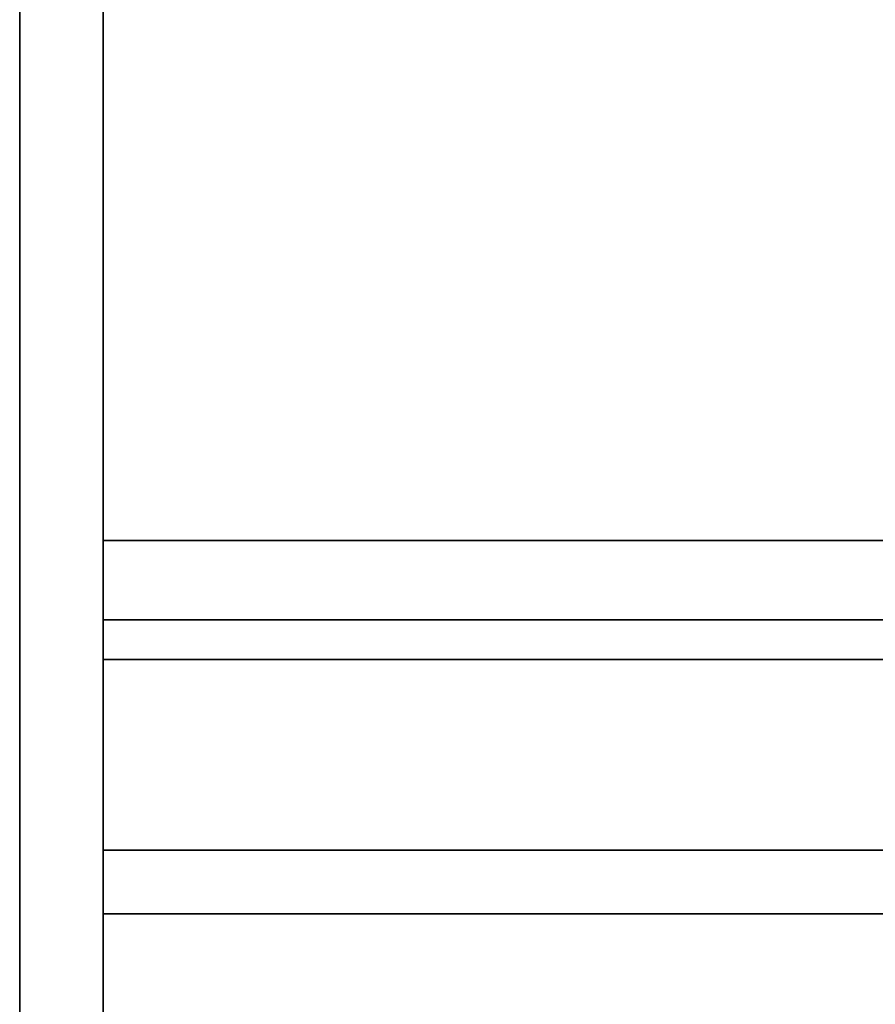
# Model space of a CAD drawing. Units: millimetres. Extents: x -162 to 162, y -162 to 162.
# Drawn here: x -112 to -81, y -7 to 28 of the extents above; entities that cross this region are included whole.
import ezdxf

# ---------------------------------------------------------------- set-up
doc = ezdxf.new("R2010")
doc.units = ezdxf.units.MM
doc.layers.get('0').update_dxf_attribs({"linetype": 'CONTINUOUS'})

msp = doc.modelspace()

# ---------------------------------------------------------------- linework, layer by layer
for p, q in [((-112, -112, 50.5), (-112, 112, 50.5)), ((-112, 112, 50.5), (-112, -112, 50.5)), ((-112, 107, 47.5), (-112, -107, 47.5)), ((-112, 107, 2), (-112, -107, 2)), ((-112, -107, 47.5), (-112, 107, 47.5)), ((-112, -107, 2), (-112, 107, 2)), ((-109, -107, 2), (-109, 107, 2)), ((-109, 107, 47.5), (-109, -107, 47.5)), ((-109, -107, 47.5), (-109, 107, 47.5)), ((-109, 107, 2), (-109, -107, 2)), ((109, 9.225, 26.468), (-109, 9.225, 26.468)), ((-109, 9.225, 26.468), (109, 9.225, 26.468)), ((109, 6.375, 25.532), (-109, 6.375, 25.532)), ((-109, 6.375, 25.532), (109, 6.375, 25.532)), ((-109, 4.95, 20.565), (-109, 4.95, 23.565)), ((109, 4.95, 20.565), (-109, 4.95, 20.565)), ((-109, 4.95, 23.565), (-109, 4.95, 20.565)), ((-109, 4.95, 20.565), (109, 4.95, 20.565)), ((109, 4.95, 23.565), (-109, 4.95, 23.565)), ((-109, 4.95, 23.565), (109, 4.95, 23.565)), ((-109, -4.199, 44.535), (-109, -1.902, 46.465)), ((-109, -1.902, 46.465), (109, -1.902, 46.465)), ((-109, -1.902, 46.465), (-109, -4.199, 44.535)), ((109, -1.902, 46.465), (-109, -1.902, 46.465)), ((109, -4.199, 44.535), (-109, -4.199, 44.535)), ((-109, -4.199, 44.535), (109, -4.199, 44.535))]:
    msp.add_line(p, q)
for points in [[(-109, 4.95, 20.565), (-109, 5.127, 20.568), (-109, 5.303, 20.578), (-109, 5.479, 20.596), (-109, 5.655, 20.62), (-109, 5.829, 20.651), (-109, 6.002, 20.689), (-109, 6.173, 20.734), (-109, 6.342, 20.785), (-109, 6.509, 20.844), (-109, 6.674, 20.908), (-109, 6.836, 20.979), (-109, 6.995, 21.057), (-109, 7.152, 21.14), (-109, 7.304, 21.23), (-109, 7.453, 21.325), (-109, 7.598, 21.427), (-109, 7.739, 21.534), (-109, 7.876, 21.646), (-109, 8.008, 21.764), (-109, 8.135, 21.886), (-109, 8.258, 22.014), (-109, 8.375, 22.147), (-109, 8.487, 22.284), (-109, 8.594, 22.425), (-109, 8.695, 22.57), (-109, 8.79, 22.719), (-109, 8.879, 22.872), (-109, 8.963, 23.028), (-109, 9.04, 23.188), (-109, 9.11, 23.35), (-109, 9.174, 23.515), (-109, 9.232, 23.682), (-109, 9.283, 23.852), (-109, 9.327, 24.023), (-109, 9.365, 24.196), (-109, 9.396, 24.37), (-109, 9.42, 24.546), (-109, 9.437, 24.722), (-109, 9.447, 24.899), (-109, 9.45, 25.076), (-109, 9.446, 25.253), (-109, 9.435, 25.429), (-109, 9.417, 25.605), (-109, 9.392, 25.781), (-109, 9.361, 25.955), (-109, 9.322, 26.127), (-109, 9.277, 26.299), (-109, 9.225, 26.468)], [(-109, 4.95, 20.565), (-109, 5.127, 20.568), (-109, 5.303, 20.578), (-109, 5.479, 20.596), (-109, 5.655, 20.62), (-109, 5.829, 20.651), (-109, 6.002, 20.689), (-109, 6.173, 20.734), (-109, 6.342, 20.785), (-109, 6.509, 20.844), (-109, 6.674, 20.908), (-109, 6.836, 20.979), (-109, 6.995, 21.057), (-109, 7.152, 21.14), (-109, 7.304, 21.23), (-109, 7.453, 21.325), (-109, 7.598, 21.427), (-109, 7.739, 21.534), (-109, 7.876, 21.646), (-109, 8.008, 21.764), (-109, 8.135, 21.886), (-109, 8.258, 22.014), (-109, 8.375, 22.147), (-109, 8.487, 22.284), (-109, 8.594, 22.425), (-109, 8.695, 22.57), (-109, 8.79, 22.719), (-109, 8.879, 22.872), (-109, 8.963, 23.028), (-109, 9.04, 23.188), (-109, 9.11, 23.35), (-109, 9.174, 23.515), (-109, 9.232, 23.682), (-109, 9.283, 23.852), (-109, 9.327, 24.023), (-109, 9.365, 24.196), (-109, 9.396, 24.37), (-109, 9.42, 24.546), (-109, 9.437, 24.722), (-109, 9.447, 24.899), (-109, 9.45, 25.076), (-109, 9.446, 25.253), (-109, 9.435, 25.429), (-109, 9.417, 25.605), (-109, 9.392, 25.781), (-109, 9.361, 25.955), (-109, 9.322, 26.127), (-109, 9.277, 26.299), (-109, 9.225, 26.468)], [(-109, 9.225, 26.468), (-109, 9.074, 26.923), (-109, 8.919, 27.377), (-109, 8.76, 27.829), (-109, 8.598, 28.281), (-109, 8.432, 28.731), (-109, 8.263, 29.18), (-109, 8.09, 29.627), (-109, 7.914, 30.073), (-109, 7.734, 30.518), (-109, 7.55, 30.961), (-109, 7.363, 31.403), (-109, 7.173, 31.843), (-109, 6.979, 32.281), (-109, 6.781, 32.719), (-109, 6.58, 33.154), (-109, 6.376, 33.588), (-109, 6.168, 34.02), (-109, 5.957, 34.451), (-109, 5.742, 34.88), (-109, 5.524, 35.307), (-109, 5.302, 35.732), (-109, 5.078, 36.156), (-109, 4.849, 36.578), (-109, 4.618, 36.998), (-109, 4.383, 37.416), (-109, 4.145, 37.833), (-109, 3.903, 38.247), (-109, 3.658, 38.66), (-109, 3.41, 39.07), (-109, 3.159, 39.479), (-109, 2.905, 39.885), (-109, 2.647, 40.29), (-109, 2.386, 40.692), (-109, 2.122, 41.092), (-109, 1.854, 41.491), (-109, 1.584, 41.887), (-109, 1.31, 42.281), (-109, 1.034, 42.673), (-109, 0.754, 43.062), (-109, 0.471, 43.449), (-109, 0.185, 43.834), (-109, -0.104, 44.217), (-109, -0.396, 44.598), (-109, -0.692, 44.976), (-109, -0.99, 45.352), (-109, -1.291, 45.725), (-109, -1.595, 46.096), (-109, -1.902, 46.465)], [(-109, 9.225, 26.468), (-109, 9.074, 26.923), (-109, 8.919, 27.377), (-109, 8.76, 27.829), (-109, 8.598, 28.281), (-109, 8.432, 28.731), (-109, 8.263, 29.18), (-109, 8.09, 29.627), (-109, 7.914, 30.073), (-109, 7.734, 30.518), (-109, 7.55, 30.961), (-109, 7.363, 31.403), (-109, 7.173, 31.843), (-109, 6.979, 32.281), (-109, 6.781, 32.719), (-109, 6.58, 33.154), (-109, 6.376, 33.588), (-109, 6.168, 34.02), (-109, 5.957, 34.451), (-109, 5.742, 34.88), (-109, 5.524, 35.307), (-109, 5.302, 35.732), (-109, 5.078, 36.156), (-109, 4.849, 36.578), (-109, 4.618, 36.998), (-109, 4.383, 37.416), (-109, 4.145, 37.833), (-109, 3.903, 38.247), (-109, 3.658, 38.66), (-109, 3.41, 39.07), (-109, 3.159, 39.479), (-109, 2.905, 39.885), (-109, 2.647, 40.29), (-109, 2.386, 40.692), (-109, 2.122, 41.092), (-109, 1.854, 41.491), (-109, 1.584, 41.887), (-109, 1.31, 42.281), (-109, 1.034, 42.673), (-109, 0.754, 43.062), (-109, 0.471, 43.449), (-109, 0.185, 43.834), (-109, -0.104, 44.217), (-109, -0.396, 44.598), (-109, -0.692, 44.976), (-109, -0.99, 45.352), (-109, -1.291, 45.725), (-109, -1.595, 46.096), (-109, -1.902, 46.465)], [(-109, 4.95, 23.565), (-109, 5.009, 23.566), (-109, 5.067, 23.569), (-109, 5.126, 23.575), (-109, 5.185, 23.583), (-109, 5.243, 23.593), (-109, 5.3, 23.606), (-109, 5.357, 23.621), (-109, 5.414, 23.638), (-109, 5.47, 23.658), (-109, 5.524, 23.679), (-109, 5.578, 23.703), (-109, 5.632, 23.729), (-109, 5.684, 23.756), (-109, 5.734, 23.786), (-109, 5.784, 23.818), (-109, 5.832, 23.852), (-109, 5.879, 23.888), (-109, 5.925, 23.925), (-109, 5.969, 23.964), (-109, 6.012, 24.005), (-109, 6.052, 24.048), (-109, 6.091, 24.092), (-109, 6.129, 24.138), (-109, 6.164, 24.185), (-109, 6.198, 24.233), (-109, 6.23, 24.283), (-109, 6.26, 24.334), (-109, 6.287, 24.386), (-109, 6.313, 24.439), (-109, 6.336, 24.493), (-109, 6.358, 24.548), (-109, 6.377, 24.604), (-109, 6.394, 24.66), (-109, 6.409, 24.717), (-109, 6.421, 24.775), (-109, 6.432, 24.833), (-109, 6.44, 24.892), (-109, 6.445, 24.95), (-109, 6.449, 25.009), (-109, 6.45, 25.068), (-109, 6.448, 25.127), (-109, 6.445, 25.186), (-109, 6.439, 25.245), (-109, 6.43, 25.303), (-109, 6.42, 25.361), (-109, 6.407, 25.419), (-109, 6.392, 25.476), (-109, 6.375, 25.532)], [(-109, 4.95, 23.565), (-109, 5.009, 23.566), (-109, 5.067, 23.569), (-109, 5.126, 23.575), (-109, 5.185, 23.583), (-109, 5.243, 23.593), (-109, 5.3, 23.606), (-109, 5.357, 23.621), (-109, 5.414, 23.638), (-109, 5.47, 23.658), (-109, 5.524, 23.679), (-109, 5.578, 23.703), (-109, 5.632, 23.729), (-109, 5.684, 23.756), (-109, 5.734, 23.786), (-109, 5.784, 23.818), (-109, 5.832, 23.852), (-109, 5.879, 23.888), (-109, 5.925, 23.925), (-109, 5.969, 23.964), (-109, 6.012, 24.005), (-109, 6.052, 24.048), (-109, 6.091, 24.092), (-109, 6.129, 24.138), (-109, 6.164, 24.185), (-109, 6.198, 24.233), (-109, 6.23, 24.283), (-109, 6.26, 24.334), (-109, 6.287, 24.386), (-109, 6.313, 24.439), (-109, 6.336, 24.493), (-109, 6.358, 24.548), (-109, 6.377, 24.604), (-109, 6.394, 24.66), (-109, 6.409, 24.717), (-109, 6.421, 24.775), (-109, 6.432, 24.833), (-109, 6.44, 24.892), (-109, 6.445, 24.95), (-109, 6.449, 25.009), (-109, 6.45, 25.068), (-109, 6.448, 25.127), (-109, 6.445, 25.186), (-109, 6.439, 25.245), (-109, 6.43, 25.303), (-109, 6.42, 25.361), (-109, 6.407, 25.419), (-109, 6.392, 25.476), (-109, 6.375, 25.532)], [(-109, 6.375, 25.532), (-109, 6.231, 25.965), (-109, 6.084, 26.396), (-109, 5.933, 26.826), (-109, 5.779, 27.255), (-109, 5.621, 27.683), (-109, 5.46, 28.11), (-109, 5.296, 28.535), (-109, 5.128, 28.959), (-109, 4.957, 29.381), (-109, 4.783, 29.802), (-109, 4.605, 30.222), (-109, 4.424, 30.64), (-109, 4.24, 31.057), (-109, 4.052, 31.473), (-109, 3.861, 31.886), (-109, 3.667, 32.299), (-109, 3.469, 32.71), (-109, 3.269, 33.119), (-109, 3.065, 33.526), (-109, 2.857, 33.932), (-109, 2.647, 34.337), (-109, 2.433, 34.739), (-109, 2.216, 35.14), (-109, 1.996, 35.539), (-109, 1.773, 35.937), (-109, 1.547, 36.332), (-109, 1.317, 36.726), (-109, 1.085, 37.118), (-109, 0.849, 37.508), (-109, 0.61, 37.897), (-109, 0.368, 38.283), (-109, 0.123, 38.667), (-109, -0.125, 39.05), (-109, -0.376, 39.43), (-109, -0.63, 39.809), (-109, -0.887, 40.185), (-109, -1.147, 40.56), (-109, -1.41, 40.932), (-109, -1.676, 41.302), (-109, -1.945, 41.67), (-109, -2.216, 42.036), (-109, -2.491, 42.4), (-109, -2.769, 42.761), (-109, -3.049, 43.121), (-109, -3.332, 43.478), (-109, -3.619, 43.833), (-109, -3.907, 44.185), (-109, -4.199, 44.535)], [(-109, 6.375, 25.532), (-109, 6.231, 25.965), (-109, 6.084, 26.396), (-109, 5.933, 26.826), (-109, 5.779, 27.255), (-109, 5.621, 27.683), (-109, 5.46, 28.11), (-109, 5.296, 28.535), (-109, 5.128, 28.959), (-109, 4.957, 29.381), (-109, 4.783, 29.802), (-109, 4.605, 30.222), (-109, 4.424, 30.64), (-109, 4.24, 31.057), (-109, 4.052, 31.473), (-109, 3.861, 31.886), (-109, 3.667, 32.299), (-109, 3.469, 32.71), (-109, 3.269, 33.119), (-109, 3.065, 33.526), (-109, 2.857, 33.932), (-109, 2.647, 34.337), (-109, 2.433, 34.739), (-109, 2.216, 35.14), (-109, 1.996, 35.539), (-109, 1.773, 35.937), (-109, 1.547, 36.332), (-109, 1.317, 36.726), (-109, 1.085, 37.118), (-109, 0.849, 37.508), (-109, 0.61, 37.897), (-109, 0.368, 38.283), (-109, 0.123, 38.667), (-109, -0.125, 39.05), (-109, -0.376, 39.43), (-109, -0.63, 39.809), (-109, -0.887, 40.185), (-109, -1.147, 40.56), (-109, -1.41, 40.932), (-109, -1.676, 41.302), (-109, -1.945, 41.67), (-109, -2.216, 42.036), (-109, -2.491, 42.4), (-109, -2.769, 42.761), (-109, -3.049, 43.121), (-109, -3.332, 43.478), (-109, -3.619, 43.833), (-109, -3.907, 44.185), (-109, -4.199, 44.535)]]:
    msp.add_polyline3d(points)

doc.saveas('drawing.dxf')
